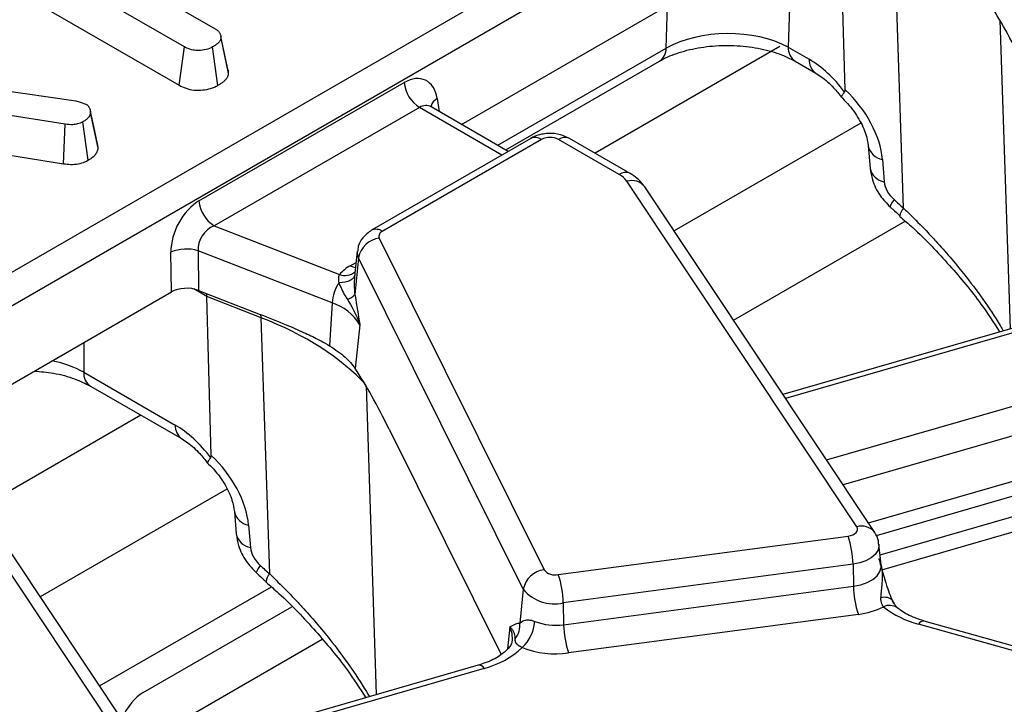
# Model space of a CAD drawing. Units: millimetres. Extents: x 6 to 418, y -29 to 291.
# Drawn here: x 326 to 335, y 234 to 241 of the extents above; entities that cross this region are included whole.
import ezdxf

# ---------------------------------------------------------------- set-up
doc = ezdxf.new("R2010")
doc.units = ezdxf.units.MM

msp = doc.modelspace()

# ---------------------------------------------------------------- linework, layer by layer
at = {"color": 7, "linetype": 'Continuous', "lineweight": 25}
for p, q in [((308.495922, 228.176054), (351.053424, 252.743977)), ((351.194307, 252.513572), (308.636805, 227.945649)), ((326.281997, 241.606432), (328.013184, 240.607038)), ((330.293637, 239.72202), (333.475423, 241.558826)), ((333.844855, 240.044342), (333.803854, 241.515908)), ((327.726519, 240.44155), (325.995332, 241.440943)), ((334.385846, 238.94618), (334.306742, 241.320091)), ((325.995332, 241.056745), (327.67729, 240.085772)), ((328.061536, 240.551517), (328.061488, 240.55174)), ((328.130743, 240.232833), (328.06486, 240.536213)), ((328.136734, 240.194513), (328.066038, 240.522743)), ((327.67729, 240.085772), (327.726519, 240.44155)), ((328.037212, 240.084097), (327.987653, 240.43974)), ((333.318736, 240.437056), (333.511843, 240.325578)), ((330.701681, 239.486461), (332.126511, 240.308998)), ((333.380751, 240.308177), (333.573858, 240.196699)), ((325.713684, 240.086837), (326.722834, 239.940225)), ((327.861961, 239.013139), (329.76232, 240.110192)), ((326.624293, 239.724056), (325.416717, 239.915401)), ((326.722834, 239.940225), (326.760459, 239.929882)), ((326.760459, 239.929882), (326.813312, 239.911264)), ((326.853085, 239.860807), (326.852999, 239.861203)), ((329.903203, 239.879787), (328.002844, 238.782733)), ((330.011357, 239.885141), (330.004097, 239.890366)), ((330.725393, 239.472772), (330.010441, 239.885505)), ((326.928834, 239.503878), (326.858104, 239.831623)), ((326.608484, 239.357722), (326.624293, 239.724056)), ((326.83597, 239.390625), (326.786885, 239.746552)), ((330.933599, 239.592967), (329.459481, 238.741976)), ((331.853505, 239.268596), (331.291617, 239.592967)), ((325.604661, 239.516782), (326.608484, 239.357722)), ((331.033591, 239.583065), (329.559472, 238.732075)), ((331.753513, 239.258694), (331.191626, 239.583065)), ((334.058432, 239.525629), (334.076042, 239.317799)), ((334.189705, 239.398918), (334.207315, 239.191088)), ((333.952033, 235.995787), (331.824116, 239.195933)), ((334.118575, 235.943221), (331.990658, 239.143366)), ((328.002844, 238.782733), (329.161906, 238.331412)), ((332.811297, 237.909218), (334.401228, 238.827065)), ((329.531071, 238.668677), (331.056697, 235.597225)), ((327.606437, 238.170732), (327.601901, 238.538778)), ((329.094281, 238.069932), (327.854197, 238.552803)), ((327.854197, 238.552803), (327.858733, 238.184756)), ((329.328099, 238.548488), (329.302974, 238.314444)), ((329.339551, 238.487899), (329.3051, 238.147709)), ((330.865176, 235.416447), (329.339551, 238.487899)), ((324.424651, 236.333926), (327.606437, 238.170732)), ((327.858733, 238.184756), (328.42766, 237.963224)), ((328.437756, 237.931997), (327.934868, 238.127814)), ((327.975869, 236.656248), (327.934868, 238.127814)), ((329.3051, 238.147709), (329.307364, 238.135361)), ((329.094281, 238.069932), (329.071609, 237.672114)), ((336.316016, 238.100939), (333.268993, 237.220895)), ((328.516859, 235.558086), (328.437756, 237.931997)), ((329.350206, 237.866582), (329.309216, 237.461812)), ((329.265763, 237.51687), (329.309216, 237.461812)), ((326.794538, 237.427208), (327.642857, 236.937484)), ((326.856553, 237.298329), (327.704872, 236.808605)), ((329.622674, 236.900701), (330.659962, 234.812391)), ((334.059997, 236.031316), (336.926345, 236.859177)), ((334.184906, 235.597515), (338.107913, 236.730561)), ((328.189446, 236.137535), (328.207056, 235.929705)), ((328.320719, 236.010824), (328.338329, 235.802994)), ((331.189253, 235.55215), (333.872846, 235.909812)), ((328.083047, 232.607694), (325.955129, 235.807839)), ((334.178607, 235.643658), (334.158099, 235.834699)), ((328.249589, 232.555127), (326.121672, 235.755272)), ((333.917665, 235.648667), (331.234072, 235.291005)), ((333.917665, 235.648667), (333.922287, 235.445334)), ((334.17918, 235.641914), (334.179149, 235.644585)), ((326.942311, 234.521124), (328.532242, 235.438971)), ((330.865176, 235.416447), (330.833512, 235.10377)), ((331.238694, 235.087672), (333.922287, 235.445334)), ((327.3467, 234.460618), (328.721842, 235.254471)), ((331.234072, 235.291005), (331.238694, 235.087672)), ((333.967106, 235.184189), (331.283513, 234.826527)), ((336.015475, 234.717434), (334.577405, 235.12234)), ((330.813992, 235.102156), (330.833512, 235.10377)), ((335.96127, 234.688228), (334.5232, 235.093134)), ((330.760538, 234.943479), (330.759937, 234.928319)), ((330.44703, 234.712845), (327.400007, 233.832801))]:
    msp.add_line(p, q, dxfattribs=at)
at = {"color": 8, "linetype": 'Continuous', "lineweight": 25}
for p, q in [((333.35235, 241.487777), (333.318736, 240.437056)), ((332.188138, 240.429562), (332.200724, 240.822957)), ((335.277755, 240.68752), (335.373021, 237.828582)), ((330.628072, 239.528955), (332.188138, 240.429562)), ((333.240699, 240.443314), (331.529656, 239.45555)), ((330.066675, 239.961662), (330.084711, 239.84263)), ((330.666822, 239.438959), (329.903203, 239.879787)), ((333.989846, 239.732723), (332.262019, 238.73527)), ((329.263177, 238.413198), (329.316905, 238.444215)), ((327.934868, 238.127814), (327.813432, 238.197918)), ((336.371512, 238.072101), (333.294021, 237.183257)), ((328.437756, 237.931997), (328.435593, 237.96545)), ((326.794538, 237.702033), (326.794538, 237.427208)), ((333.671551, 236.615494), (336.818426, 237.524377)), ((329.408769, 237.299427), (329.504035, 234.440488)), ((336.907572, 237.27244), (333.826448, 236.382547)), ((327.324694, 237.028077), (325.66067, 236.067456)), ((337.528092, 236.893817), (334.1318, 235.912897)), ((334.168877, 235.734292), (337.859998, 236.800365)), ((328.12086, 236.34463), (326.393033, 235.347176)), ((330.740442, 235.067701), (330.719738, 234.863255)), ((329.00384, 234.95199), (327.307119, 233.972494)), ((330.502526, 234.684007), (327.425034, 233.795163))]:
    msp.add_line(p, q, dxfattribs=at)
at = {"color": 7, "linetype": 'Continuous', "lineweight": 25, "flags": 128}
for points in [[(326.922229, 239.542363), (326.887616, 239.701779), (326.856829, 239.843563)], [(333.872846, 235.909812), (333.895376, 235.914322), (333.915735, 235.921489), (333.932997, 235.930987), (333.946375, 235.942383), (333.95526, 235.955158), (333.959247, 235.968731), (333.958155, 235.982483), (333.952033, 235.995787)]]:
    msp.add_lwpolyline(points, dxfattribs=at)
at = {"color": 8, "linetype": 'Continuous', "lineweight": 25, "flags": 128}
for points in [[(334.297351, 239.026201), (334.277565, 238.996213), (334.26557, 238.973791), (334.261865, 238.959867), (334.263349, 238.956128)], [(329.311634, 238.39511), (329.289252, 238.400945), (329.263177, 238.413198)], [(329.304118, 238.3251), (329.301725, 238.317615), (329.293057, 238.302883), (329.279609, 238.289628), (329.261728, 238.278189), (329.239874, 238.268861), (329.214608, 238.261884), (329.186583, 238.257439), (329.156518, 238.255638)], [(334.15807, 235.834967), (334.158114, 235.812634), (334.147018, 235.774863), (334.122292, 235.739311), (334.085063, 235.707596), (334.037024, 235.681164), (333.980365, 235.661219), (333.917665, 235.648667)], [(328.428365, 235.638108), (328.408579, 235.60812), (328.396584, 235.585697), (328.392879, 235.571774), (328.394363, 235.568034)], [(333.922287, 235.445334), (333.98913, 235.458715), (334.049533, 235.479979), (334.100745, 235.508157), (334.140435, 235.541967), (334.166795, 235.579868), (334.178624, 235.620135), (334.178552, 235.644161)], [(330.764014, 234.944961), (330.761528, 235.005288), (330.740442, 235.067701)]]:
    msp.add_lwpolyline(points, dxfattribs=at)
at = {"color": 8, "linetype": 'Continuous', "lineweight": 25}
for centre, radius, start, end in [((332.046394, 240.425983), 0.14179, 304.4051738, 1.4462524), ((333.464554, 240.427904), 0.146105, 176.4085901, 235.1732325), ((333.658346, 240.316572), 0.146779, 176.4825477, 234.2773604), ((330.128325, 239.856016), 0.122318, 120.2657846, 163.8516383), ((330.975132, 239.502549), 0.0995, 54.0181846, 114.671357), ((331.250085, 239.502549), 0.0995, 65.328643, 125.9818154), ((334.215809, 239.557598), 0.160813, 192.1874601, 260.6583521), ((334.232941, 239.348992), 0.159969, 191.2441696, 260.7820314), ((331.811667, 239.181239), 0.096857, 64.3918259, 126.8993734), ((331.869031, 239.04813), 0.154476, 38.0614622, 106.9033593), ((334.455841, 238.869718), 0.103662, 132.4718435, 176.6920493), ((329.50102, 238.651578), 0.099481, 54.0148601, 114.7088025), ((329.435915, 238.53749), 0.108376, 174.232587, 207.2312449), ((329.212273, 238.467812), 0.145403, 249.7329832, 310.9957747), ((326.940513, 237.41809), 0.146259, 176.4255262, 234.9670619), ((327.78936, 236.928479), 0.146779, 176.4825477, 234.2773604), ((328.346823, 236.169504), 0.160813, 192.1874601, 260.6583521), ((333.996949, 235.848103), 0.154364, 37.8396034, 106.9164381), ((328.363954, 235.960898), 0.159969, 191.2441696, 260.7820314), ((328.586855, 235.481624), 0.103662, 132.4718435, 176.6920493), ((334.210567, 235.235265), 0.106816, 42.7197608, 108.5324671), ((334.256507, 235.142258), 0.124828, 55.3391569, 116.6816831), ((334.573315, 235.065027), 0.057459, 85.9187634, 150.7141639), ((330.451948, 234.654493), 0.058559, 30.2652, 94.8179491)]:
    msp.add_arc(centre, radius, start, end, dxfattribs=at)
at = {"color": 7, "linetype": 'Continuous', "lineweight": 25}
for centre, radius, start, end in [((330.071547, 240.140997), 0.310758, 185.6889994, 237.1991371), ((331.112608, 239.430562), 0.171758, 62.6096722, 117.3903278), ((331.653652, 239.075266), 0.20885, 35.2937443, 61.4355774), ((328.171188, 239.043944), 0.310758, 185.6889994, 237.1991371), ((329.57661, 238.686337), 0.048843, 110.5403633, 201.1960861), ((329.559928, 238.446267), 0.224275, 97.3924094, 169.302016), ((327.747325, 238.199003), 0.369589, 73.192156, 113.1710375), ((329.450007, 238.078265), 0.383517, 119.1534482, 138.6951611), ((329.49953, 238.037401), 0.406552, 147.5339938, 175.4105333), ((329.185009, 238.254363), 0.160614, 288.6401496, 318.3913727), ((328.952173, 237.628361), 0.463875, 30.9003488, 72.1605653), ((333.047787, 235.633793), 0.870004, 0.979598, 18.4974097), ((331.085553, 235.374814), 0.224275, 97.3924094, 169.302016), ((331.159132, 235.681016), 0.13234, 219.2828573, 283.1560997), ((330.364195, 235.276131), 0.870004, 0.979598, 18.4974097), ((331.150246, 235.649632), 0.368294, 219.2828573, 283.1560997), ((334.792164, 235.460208), 0.870004, 180.979598, 198.4974097), ((333.879658, 235.903308), 0.724416, 276.9333179, 296.284857), ((334.740252, 235.933671), 0.86811, 231.5517448, 255.5207951), ((330.60672, 235.144129), 0.364802, 312.753605, 356.0089008), ((331.164064, 235.615732), 0.533308, 248.7343563, 278.0442658), ((330.628562, 235.086414), 0.205683, 321.6167966, 4.8405278), ((332.108571, 235.102546), 0.870004, 180.979598, 198.4974097), ((330.301452, 235.470056), 0.811359, 284.3487381, 312.9582243), ((331.164033, 235.67193), 0.853804, 248.7343563, 278.0442658)]:
    msp.add_arc(centre, radius, start, end, dxfattribs=at)
for centre, major_axis, ratio, start_param, end_param in [((335.412639, 240.047973), (-0.511965, 1.091891), 0.14582005, 4.86597973, 5.46645215), ((332.754345, 240.117598), (0.80042, 0.006657), 0.55711031, 0.78358433, 2.35194619), ((333.531597, 239.683749), (-0.420167, 0.681056), 0.55689396, 4.87156138, 5.48158935), ((329.787065, 239.76929), (0.170943, 0.362561), 0.62526097, 5.53301993, 7.0165498), ((333.516041, 239.628064), (-0.556105, 0.592182), 0.64886773, 3.82836383, 4.80900018), ((334.375731, 239.133802), (-0.139026, 0.148046), 0.64886773, 0.68677117, 1.69312208), ((327.891517, 238.675014), (0.17749, 0.359477), 0.63674814, 0.76178646, 2.24531632), ((341.703971, 249.194009), (-13.137447, 13.989745), 0.64886773, 1.69312208, 1.69936731), ((328.0324, 238.607917), (0.125244, 0.159896), 0.79769256, 0.94238796, 2.42591782), ((327.74751, 238.088266), (0.200012, -0.000214), 0.5809175, 0.98174917, 2.35429366), ((327.679415, 237.937521), (0.173429, 0.361387), 0.51958344, 5.49300872, 5.58302603), ((326.758772, 236.484432), (3.000775, 0.014387), 0.57986893, 0.48582782, 0.97421625), ((329.543653, 236.65988), (-0.511965, 1.091891), 0.14582005, 4.86597973, 5.46645215), ((327.662611, 236.295655), (-0.420167, 0.681056), 0.55689396, 4.87156138, 5.48158935), ((327.647055, 236.23997), (-0.556105, 0.592182), 0.64886773, 3.82836383, 4.80900018), ((328.506745, 235.745708), (-0.139026, 0.148046), 0.64886773, 0.68677117, 1.69312208), ((335.834984, 245.805916), (-13.137447, 13.989745), 0.64886773, 1.69312208, 1.69936731), ((327.349874, 234.036083), (0.142417, 0.448178), 0.54536691, 0.5387976, 1.33603205)]:
    msp.add_ellipse(centre, major_axis=major_axis, ratio=ratio, start_param=start_param, end_param=end_param, dxfattribs=at)
at = {"color": 8, "linetype": 'Continuous', "lineweight": 25}
for centre, major_axis, ratio, start_param, end_param in [((329.927948, 239.702194), (0.067563, 0.19021), 0.66599371, 6.16105772, 6.94637462), ((326.229197, 237.108298), (0.8, 0), 0.56341506, 0.78600715, 1.22475141)]:
    msp.add_ellipse(centre, major_axis=major_axis, ratio=ratio, start_param=start_param, end_param=end_param, dxfattribs=at)
at = {"color": 7, "linetype": 'Continuous', "lineweight": 25}
for points, knots in [([(328.013184, 240.607038), (328.016199, 240.605105), (328.022231, 240.601235), (328.030896, 240.595183), (328.038629, 240.588627), (328.045676, 240.580793), (328.051941, 240.571786), (328.057637, 240.561677), (328.061992, 240.551205), (328.063991, 240.542564), (328.065124, 240.534535), (328.065635, 240.528641), (328.065937, 240.524218), (328.066038, 240.522743)], [0, 0, 0, 0, 0.084819089, 0.169744502, 0.255806359, 0.342876533, 0.457000565, 0.571883348, 0.689245674, 0.807615718, 0.855676246, 0.951877579, 1, 1, 1, 1]), ([(328.066038, 240.522743), (328.06556, 240.520426), (328.064604, 240.51579), (328.062749, 240.508845), (328.060009, 240.501945), (328.055455, 240.494271), (328.048817, 240.485957), (328.040056, 240.477065), (328.030149, 240.468455), (328.020476, 240.461121), (328.009021, 240.453201), (327.998415, 240.446431), (327.990344, 240.441413), (327.987653, 240.43974)], [0, 0, 0, 0, 0.07241385, 0.14488676, 0.2180067, 0.29176279, 0.39622978, 0.50160978, 0.6089716, 0.71678786, 0.78750909, 0.92913621, 1, 1, 1, 1]), ([(327.987653, 240.43974), (327.968714, 240.430886), (327.930622, 240.413076), (327.864333, 240.404563), (327.800715, 240.410209), (327.757024, 240.424733), (327.733612, 240.43764), (327.726519, 240.44155)], [0, 0, 0, 0, 0.24759548, 0.49799697, 0.66780777, 0.89936803, 1, 1, 1, 1]), ([(332.126511, 240.308998), (332.150973, 240.322107), (332.222749, 240.360569), (332.377271, 240.413516), (332.589078, 240.451367), (332.817024, 240.458507), (333.039747, 240.433235), (333.237448, 240.380835), (333.334568, 240.331593), (333.380751, 240.308177)], [0, 0, 0, 0, 0.078625659, 0.230699339, 0.385712799, 0.543052944, 0.701148595, 0.857889869, 1, 1, 1, 1]), ([(328.136734, 240.194513), (328.136577, 240.196899), (328.136106, 240.204057), (328.1352, 240.213598), (328.133434, 240.224007), (328.131567, 240.229582), (328.130486, 240.232807)], [0, 0, 0, 0, 0.18594437, 0.55797668, 0.74427202, 1, 1, 1, 1]), ([(328.037212, 240.084097), (328.041354, 240.086667), (328.04964, 240.091807), (328.061866, 240.099634), (328.073669, 240.107693), (328.085486, 240.116533), (328.09705, 240.126252), (328.108104, 240.136972), (328.117886, 240.148234), (328.125023, 240.15882), (328.131191, 240.171312), (328.134398, 240.18287), (328.136148, 240.191593), (328.136734, 240.194513)], [0, 0, 0, 0, 0.08270977, 0.16543187, 0.24829521, 0.33130165, 0.4284092, 0.52591794, 0.62501607, 0.72491784, 0.79305835, 0.93072665, 1, 1, 1, 1]), ([(333.573858, 240.196699), (333.591601, 240.185577), (333.643253, 240.153198), (333.729418, 240.07682), (333.788779, 240.00209), (333.813345, 239.971165)], [0, 0, 0, 0, 0.23471659, 0.68330477, 1, 1, 1, 1]), ([(327.67729, 240.085772), (327.698113, 240.075282), (327.73887, 240.05475), (327.816249, 240.038158), (327.896293, 240.039275), (327.974228, 240.053775), (328.015789, 240.073783), (328.037212, 240.084097)], [0, 0, 0, 0, 0.20520794, 0.40164158, 0.5992742, 0.79344497, 1, 1, 1, 1]), ([(333.839482, 240.022727), (333.841421, 240.026142), (333.844761, 240.032021), (333.844827, 240.040702), (333.844855, 240.044342)], [0, 0, 0, 0, 0.580667352, 1, 1, 1, 1]), ([(333.804502, 239.980165), (333.825894, 239.959053), (333.889933, 239.895854), (333.977168, 239.774317), (334.04201, 239.632117), (334.053296, 239.558935), (334.058432, 239.525629)], [0, 0, 0, 0, 0.15238458, 0.45617704, 0.75249485, 1, 1, 1, 1]), ([(333.839482, 240.022727), (333.835653, 240.017993), (333.82795, 240.008468), (333.82025, 239.997602), (333.816077, 239.990828), (333.812902, 239.984904), (333.810709, 239.97942), (333.810307, 239.975032), (333.811647, 239.97376), (333.812111, 239.97332)], [0, 0, 0, 0, 0.17875042, 0.35963836, 0.49799873, 0.5450696, 0.7234094, 0.90429576, 1, 1, 1, 1]), ([(326.813312, 239.911264), (326.816104, 239.90941), (326.821695, 239.905697), (326.829581, 239.899788), (326.836073, 239.893196), (326.840895, 239.886365), (326.846052, 239.877447), (326.850352, 239.868653), (326.853616, 239.859648), (326.855415, 239.852741), (326.856627, 239.845728), (326.857462, 239.838683), (326.85789, 239.833977), (326.858104, 239.831623)], [0, 0, 0, 0, 0.08608693, 0.17239656, 0.26087283, 0.35079416, 0.43040186, 0.59025796, 0.67056595, 0.75261588, 0.83486812, 0.91742032, 1, 1, 1, 1]), ([(326.858104, 239.831623), (326.857657, 239.82924), (326.856764, 239.824472), (326.855122, 239.81733), (326.852873, 239.810216), (326.849333, 239.802423), (326.844168, 239.794037), (326.837152, 239.785122), (326.82886, 239.776448), (326.820221, 239.768918), (326.809156, 239.760618), (326.798166, 239.753513), (326.789709, 239.748294), (326.786885, 239.746552)], [0, 0, 0, 0, 0.0743098, 0.14864871, 0.22330994, 0.29831228, 0.3981721, 0.49879832, 0.60154926, 0.70496962, 0.77845288, 0.92603781, 1, 1, 1, 1]), ([(326.786885, 239.746552), (326.771343, 239.738912), (326.744161, 239.725551), (326.685403, 239.717578), (326.647366, 239.72161), (326.624293, 239.724056)], [0, 0, 0, 0, 0.34439081, 0.6023018, 1, 1, 1, 1]), ([(331.291617, 239.592967), (331.264529, 239.605682), (331.204131, 239.634033), (331.092138, 239.643563), (330.996993, 239.625806), (330.9472, 239.600012), (330.933599, 239.592967)], [0, 0, 0, 0, 0.24297063, 0.54174526, 0.87482108, 1, 1, 1, 1]), ([(326.83597, 239.390625), (326.839594, 239.392854), (326.846843, 239.397311), (326.857523, 239.40411), (326.867764, 239.411152), (326.878922, 239.41965), (326.890441, 239.429837), (326.90176, 239.441936), (326.911448, 239.454689), (326.918179, 239.466443), (326.923741, 239.479824), (326.926622, 239.491822), (326.92828, 239.500858), (326.928834, 239.503878)], [0, 0, 0, 0, 0.071458892, 0.142930665, 0.214562188, 0.286352767, 0.392121828, 0.498620421, 0.607494502, 0.71729081, 0.787533869, 0.928984784, 1, 1, 1, 1]), ([(326.928834, 239.503878), (326.928586, 239.506729), (326.927842, 239.515287), (326.926364, 239.52669), (326.92414, 239.536665), (326.922592, 239.540906), (326.922067, 239.542344)], [0, 0, 0, 0, 0.22127651, 0.664137, 0.88612983, 1, 1, 1, 1]), ([(326.608484, 239.357722), (326.630549, 239.355407), (326.675391, 239.350703), (326.745555, 239.355276), (326.799073, 239.371921), (326.826387, 239.385767), (326.83597, 239.390625)], [0, 0, 0, 0, 0.27340891, 0.55565109, 0.84410819, 1, 1, 1, 1]), ([(334.076042, 239.317799), (334.081806, 239.281275), (334.095824, 239.192447), (334.159309, 239.064919), (334.230175, 238.990816), (334.263341, 238.956136)], [0, 0, 0, 0, 0.27087108, 0.65876682, 1, 1, 1, 1]), ([(331.990658, 239.143366), (331.968891, 239.171066), (331.93046, 239.21997), (331.87678, 239.253889), (331.853505, 239.268596)], [0, 0, 0, 0, 0.56641083, 1, 1, 1, 1]), ([(334.263341, 238.956136), (334.27078, 238.949384), (334.30054, 238.922377), (334.330372, 238.895471), (334.352745, 238.875291)], [0, 0, 0, 0, 0.24999311, 1, 1, 1, 1]), ([(334.34943, 238.872366), (334.390149, 238.837381), (334.556731, 238.694254), (334.811693, 238.421298), (335.084488, 238.097035), (335.219492, 237.887009), (335.275208, 237.800332)], [0, 0, 0, 0, 0.10891768, 0.44559334, 0.77119703, 1, 1, 1, 1]), ([(329.459481, 238.741976), (329.430693, 238.72086), (329.37796, 238.682181), (329.335956, 238.608614), (329.33313, 238.563508), (329.332177, 238.54829)], [0, 0, 0, 0, 0.44339805, 0.81221785, 1, 1, 1, 1]), ([(329.161906, 238.331412), (329.158936, 238.324602), (329.149732, 238.303492), (329.153777, 238.274963), (329.156518, 238.255638)], [0, 0, 0, 0, 0.32260542, 1, 1, 1, 1]), ([(329.156518, 238.255638), (329.174484, 238.214069), (329.197373, 238.16111), (329.229447, 238.112606), (329.236345, 238.102174)], [0, 0, 0, 0, 0.78493726, 1, 1, 1, 1]), ([(329.307364, 238.135361), (329.322097, 238.046896), (329.336929, 237.957834), (329.350118, 237.86719), (329.350206, 237.866582)], [0, 0, 0, 0, 0.9932973, 1, 1, 1, 1]), ([(329.236345, 238.102174), (329.273553, 238.039374), (329.318672, 237.963221), (329.345567, 237.881977), (329.350025, 237.867185), (329.350206, 237.866582)], [0, 0, 0, 0, 0.81854627, 0.99260574, 1, 1, 1, 1]), ([(328.42766, 237.963224), (328.508438, 237.931634), (328.643169, 237.878943), (328.822527, 237.801748), (328.929711, 237.749855), (329.009776, 237.707686), (329.045103, 237.687363), (329.071609, 237.672114)], [0, 0, 0, 0, 0.37385199, 0.62355005, 0.83235241, 0.87421581, 1, 1, 1, 1]), ([(329.071609, 237.672114), (329.123538, 237.637139), (329.200217, 237.585496), (329.249769, 237.533615), (329.265763, 237.51687)], [0, 0, 0, 0, 0.67723569, 1, 1, 1, 1]), ([(326.336896, 237.437842), (326.39657, 237.432786), (326.530406, 237.421449), (326.713346, 237.370347), (326.810407, 237.321535), (326.856553, 237.298329)], [0, 0, 0, 0, 0.29681397, 0.66568638, 1, 1, 1, 1]), ([(327.704872, 236.808605), (327.722614, 236.797483), (327.774267, 236.765105), (327.860432, 236.688727), (327.919793, 236.613997), (327.944358, 236.583071)], [0, 0, 0, 0, 0.23471659, 0.68330477, 1, 1, 1, 1]), ([(327.935516, 236.592071), (327.956908, 236.570959), (328.020947, 236.50776), (328.108181, 236.386224), (328.173024, 236.244023), (328.18431, 236.170842), (328.189446, 236.137535)], [0, 0, 0, 0, 0.152384576, 0.456177036, 0.752494851, 1, 1, 1, 1]), ([(327.970496, 236.634634), (327.966667, 236.629899), (327.958963, 236.620374), (327.951264, 236.609508), (327.947091, 236.602734), (327.943916, 236.59681), (327.941722, 236.591326), (327.941321, 236.586938), (327.942661, 236.585666), (327.943125, 236.585226)], [0, 0, 0, 0, 0.178750421, 0.359638361, 0.497998731, 0.545069602, 0.723409399, 0.904295756, 1, 1, 1, 1]), ([(327.970496, 236.634634), (327.972435, 236.638048), (327.975775, 236.643928), (327.975841, 236.652608), (327.975869, 236.656248)], [0, 0, 0, 0, 0.580667352, 1, 1, 1, 1]), ([(334.154431, 235.834932), (334.154402, 235.844788), (334.154288, 235.883734), (334.133845, 235.917786), (334.118575, 235.943221)], [0, 0, 0, 0, 0.25308805, 1, 1, 1, 1]), ([(328.207056, 235.929705), (328.212819, 235.893181), (328.226837, 235.804353), (328.290323, 235.676825), (328.361189, 235.602722), (328.394354, 235.568042)], [0, 0, 0, 0, 0.27087108, 0.65876682, 1, 1, 1, 1]), ([(334.157222, 235.700408), (334.15737, 235.699836), (334.163182, 235.677512), (334.174814, 235.633459), (334.194326, 235.562476), (334.209236, 235.513582), (334.217539, 235.486352)], [0, 0, 0, 0, 0.00801629, 0.31319735, 0.61752292, 1, 1, 1, 1]), ([(328.394354, 235.568042), (328.401794, 235.56129), (328.431554, 235.534283), (328.461385, 235.507377), (328.483759, 235.487198)], [0, 0, 0, 0, 0.24999311, 1, 1, 1, 1]), ([(328.480444, 235.484272), (328.521162, 235.449287), (328.687745, 235.30616), (328.942707, 235.033204), (329.215502, 234.708941), (329.350506, 234.498915), (329.406222, 234.412238)], [0, 0, 0, 0, 0.10891768, 0.44559334, 0.77119703, 1, 1, 1, 1]), ([(334.217539, 235.486352), (334.222345, 235.471244), (334.244816, 235.40061), (334.270931, 235.335234), (334.29146, 235.283843)], [0, 0, 0, 0, 0.21389636, 1, 1, 1, 1]), ([(334.200455, 235.253794), (334.196735, 235.258579), (334.182965, 235.276291), (334.17628, 235.306913), (334.176555, 235.331139), (334.176617, 235.336542)], [0, 0, 0, 0, 0.2233666, 0.82679528, 1, 1, 1, 1]), ([(334.327287, 235.24561), (334.326528, 235.246129), (334.324427, 235.247564), (334.307253, 235.268735), (334.295193, 235.29502), (334.289296, 235.307875)], [0, 0, 0, 0, 0.2241564, 0.62056946, 1, 1, 1, 1]), ([(334.577405, 235.12234), (334.548593, 235.131361), (334.464635, 235.157649), (334.381238, 235.202407), (334.339684, 235.23525), (334.329208, 235.24353)], [0, 0, 0, 0, 0.28096375, 0.81873101, 1, 1, 1, 1]), ([(330.833512, 235.10377), (330.848309, 235.115647), (330.869352, 235.132535), (330.915771, 235.133748), (330.944519, 235.128331), (330.96031, 235.122531), (330.970637, 235.118738)], [0, 0, 0, 0, 0.5501727, 0.78233576, 0.85765641, 1, 1, 1, 1]), ([(330.740442, 235.067701), (330.740603, 235.067807), (330.764575, 235.083638), (330.789366, 235.092928), (330.813992, 235.102156)], [0, 0, 0, 0, 0.006702696, 1, 1, 1, 1]), ([(330.789792, 234.958702), (330.789573, 234.965074), (330.788692, 234.99071), (330.779468, 235.017936), (330.763998, 235.041282), (330.755038, 235.052938), (330.746844, 235.061693), (330.740663, 235.067494), (330.740442, 235.067701)], [0, 0, 0, 0, 0.16363314, 0.6583404, 0.74185041, 0.82507789, 0.99375571, 1, 1, 1, 1]), ([(330.854365, 234.876262), (330.852405, 234.877274), (330.846485, 234.880329), (330.839303, 234.884266), (330.831021, 234.8891), (330.823513, 234.893851), (330.815852, 234.899369), (330.8095, 234.904719), (330.805489, 234.90878), (330.801283, 234.91365), (330.798264, 234.918006), (330.79566, 234.92298), (330.793546, 234.927978), (330.791359, 234.935562), (330.789988, 234.945919), (330.789857, 234.954439), (330.789792, 234.958702)], [0, 0, 0, 0, 0.02957374, 0.08932447, 0.11952374, 0.18169308, 0.24464017, 0.30949635, 0.37480417, 0.39718089, 0.49620367, 0.54590226, 0.59519484, 0.69598864, 0.84788257, 1, 1, 1, 1]), ([(330.759937, 234.928319), (330.75992, 234.927248), (330.759705, 234.913291), (330.733661, 234.871093), (330.65222, 234.797972), (330.544979, 234.743456), (330.468356, 234.71951), (330.44703, 234.712845)], [0, 0, 0, 0, 0.02383274, 0.3105502, 0.58827699, 0.88540682, 1, 1, 1, 1])]:
    msp.add_open_spline(points, degree=3, knots=knots, dxfattribs=at)
at = {"color": 8, "linetype": 'Continuous', "lineweight": 25}
for points, knots in [([(334.385846, 238.94618), (334.411542, 238.921481), (334.488719, 238.847299), (334.588309, 238.745603), (334.706143, 238.619223), (334.817408, 238.493448), (334.964733, 238.315027), (335.122181, 238.103805), (335.242385, 237.925589), (335.299498, 237.826255), (335.308821, 237.81004)], [0, 0, 0, 0, 0.070824301, 0.212715727, 0.283798272, 0.41703329, 0.550878254, 0.753612984, 0.959779555, 1, 1, 1, 1]), ([(329.303068, 238.314433), (329.302865, 238.312842), (329.302158, 238.307278), (329.301417, 238.297537), (329.300298, 238.281111), (329.299391, 238.255859), (329.299551, 238.221596), (329.301144, 238.189863), (329.303153, 238.165214), (329.304451, 238.153545), (329.3051, 238.147709)], [0, 0, 0, 0, 0.029808728, 0.104232501, 0.178021908, 0.329481358, 0.559743026, 0.790887796, 0.895417647, 1, 1, 1, 1]), ([(334.176617, 235.336542), (334.177039, 235.345727), (334.177885, 235.364114), (334.180377, 235.392523), (334.183334, 235.421159), (334.186421, 235.449771), (334.189163, 235.47821), (334.191158, 235.506441), (334.192035, 235.534568), (334.191525, 235.558833), (334.189679, 235.58487), (334.186668, 235.607056), (334.18251, 235.627855), (334.179911, 235.637563), (334.178769, 235.64183)], [0, 0, 0, 0, 0.09209967, 0.18438379, 0.27686419, 0.36935112, 0.46056661, 0.55182309, 0.64332884, 0.73500457, 0.79019969, 0.90090735, 0.95645502, 1, 1, 1, 1]), ([(328.516859, 235.558086), (328.542556, 235.533387), (328.619733, 235.459206), (328.719323, 235.35751), (328.837156, 235.231129), (328.948422, 235.105354), (329.095746, 234.926933), (329.253195, 234.715712), (329.373398, 234.537495), (329.430511, 234.438161), (329.439835, 234.421946)], [0, 0, 0, 0, 0.0708243, 0.21271573, 0.28379827, 0.41703329, 0.55087825, 0.75361298, 0.95977955, 1, 1, 1, 1])]:
    msp.add_open_spline(points, degree=3, knots=knots, dxfattribs=at)

doc.saveas('drawing.dxf')
